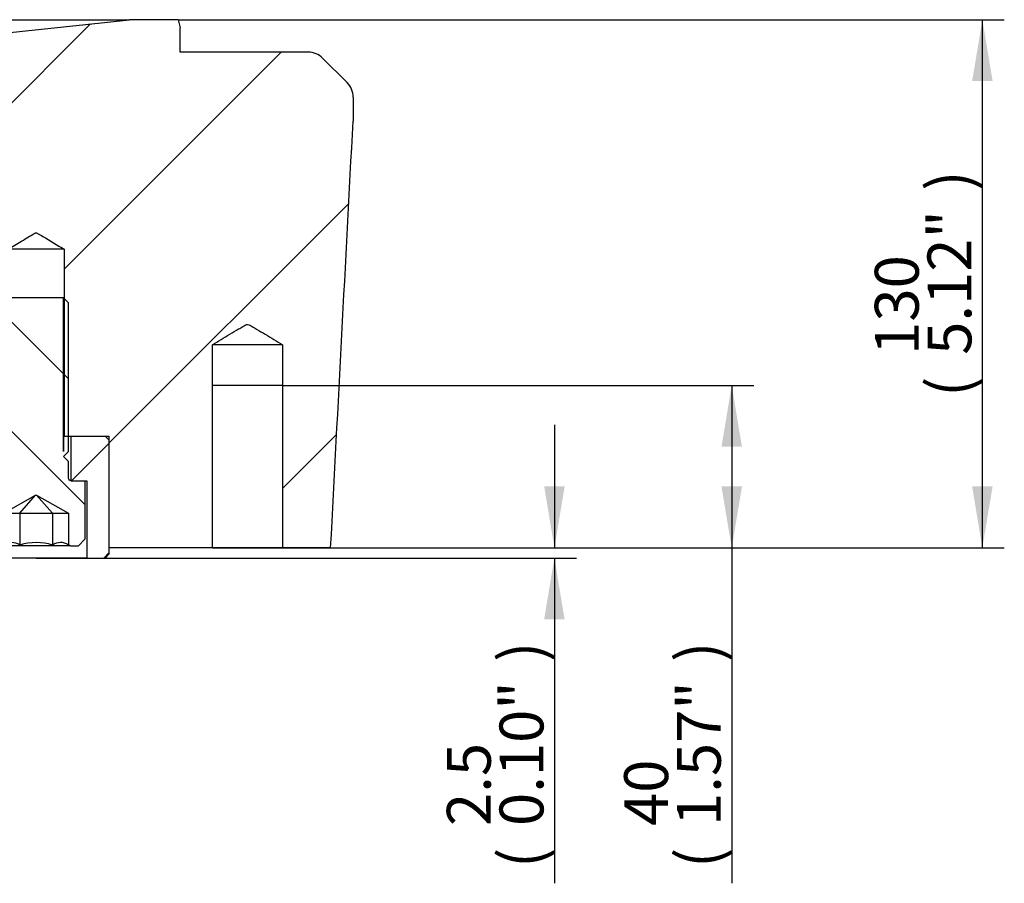
# Paper-space layout 'F30 THRUST BASES' of a CAD drawing. Units: millimetres. Extents: x 0 to 210, y 0 to 297.
# Drawn here: x 65 to 106, y 213 to 248 of the extents above; entities that cross this region are included whole.
import ezdxf
from ezdxf.enums import TextEntityAlignment as Align

# ---------------------------------------------------------------- set-up
doc = ezdxf.new("R2010")
doc.units = ezdxf.units.MM
doc.layers.add('Default', color=7, linetype='Continuous')
doc.layers.add('DV34_Default', color=7, linetype='Continuous')
doc.styles.add('SEACAD_Arial', font='arial.ttf')

# ---------------------------------------------------------------- blocks, each defined once
blk = doc.blocks.new('SE47')
at = {"layer": 'DV34_Default', "linetype": 'Continuous'}
h = blk.add_hatch(dxfattribs=at)
h.set_pattern_fill('LINE', scale=2, angle=45, style=0)
edge = h.paths.add_edge_path()
edge.add_spline(control_points=[(78.193, 226.457), (78.347, 229.373), (78.501, 232.289), (78.807, 238.122), (78.96, 241.038), (79.113, 243.955)], knot_values=[0, 0, 0, 0, 0.5, 0.5, 1, 1, 1, 1], degree=3, periodic=0)
edge.add_line((79.113, 243.955), (79.113, 243.957))
edge.add_arc((78.349, 244.001), 0.765, 356.6674, 359.9997)
edge.add_line((79.114, 244.001), (79.114, 244.95))
edge.add_arc((78.281, 244.95), 0.833, 0, 45)
edge.add_line((78.87, 245.539), (77.864, 246.545))
edge.add_arc((77.275, 245.956), 0.833, 45, 90)
edge.add_line((77.275, 246.789), (72.027, 246.789))
edge.add_line((72.027, 246.789), (72.027, 247.789))
edge.add_line((72.027, 247.789), (71.938, 248.122))
edge.add_line((71.938, 248.122), (69.948, 248.122))
edge.add_line((69.948, 248.122), (60.636, 247.117))
edge.add_line((60.636, 247.117), (59.142, 245.622))
edge.add_line((59.142, 245.622), (59.142, 245.122))
edge.add_line((59.142, 245.122), (59.458, 245.122))
edge.add_line((59.458, 245.122), (59.458, 244.539))
edge.add_line((59.458, 244.539), (59.142, 244.539))
edge.add_line((59.142, 244.539), (59.142, 244.206))
edge.add_line((59.142, 244.206), (60.315, 244.206))
edge.add_line((60.315, 244.206), (60.315, 242.706))
edge.add_line((60.315, 242.706), (60.482, 242.539))
edge.add_line((60.482, 242.539), (61.448, 242.539))
edge.add_line((61.448, 242.539), (61.448, 239.989))
edge.add_line((61.448, 239.989), (63.99, 239.989))
edge.add_line((63.99, 239.989), (63.99, 231.04))
edge.add_line((63.99, 231.04), (64.962, 231.04))
edge.add_line((64.962, 231.04), (64.962, 237.039))
edge.add_line((64.962, 237.039), (64.962, 238.706))
edge.add_spline(control_points=[(64.962, 238.706), (65.154, 238.821), (65.346, 238.936), (65.633, 239.109), (65.729, 239.166), (65.873, 239.252), (65.921, 239.281), (65.993, 239.323), (66.017, 239.337), (66.054, 239.357), (66.067, 239.364), (66.092, 239.375), (66.106, 239.379), (66.134, 239.376), (66.147, 239.371), (66.172, 239.359), (66.184, 239.352), (66.22, 239.332), (66.244, 239.318), (66.316, 239.276), (66.364, 239.248), (66.507, 239.163), (66.602, 239.105), (66.887, 238.934), (67.077, 238.82), (67.267, 238.706)], knot_values=[0, 0, 0, 0, 0.25, 0.25, 0.375, 0.375, 0.4375, 0.4375, 0.46875, 0.46875, 0.484375, 0.484375, 0.5, 0.5, 0.515625, 0.515625, 0.53125, 0.53125, 0.5625, 0.5625, 0.625, 0.625, 0.75, 0.75, 1, 1, 1, 1], degree=3, periodic=0)
edge.add_line((67.267, 238.706), (67.267, 237.039))
edge.add_line((67.267, 237.039), (67.267, 231.04))
edge.add_line((67.267, 231.04), (69.115, 231.04))
edge.add_line((69.115, 231.04), (69.115, 226.457))
edge.add_line((69.115, 226.457), (73.341, 226.457))
edge.add_line((73.341, 226.457), (73.341, 233.123))
edge.add_line((73.341, 233.123), (73.341, 234.79))
edge.add_spline(control_points=[(73.341, 234.79), (73.58, 234.933), (73.819, 235.077), (74.178, 235.292), (74.297, 235.363), (74.477, 235.47), (74.537, 235.506), (74.628, 235.558), (74.658, 235.575), (74.704, 235.6), (74.72, 235.607), (74.744, 235.617), (74.753, 235.619), (74.77, 235.623), (74.778, 235.624), (74.804, 235.622), (74.821, 235.616), (74.853, 235.602), (74.868, 235.594), (74.914, 235.57), (74.944, 235.553), (75.034, 235.501), (75.093, 235.465), (75.272, 235.359), (75.39, 235.288), (75.747, 235.075), (75.984, 234.932), (76.221, 234.79)], knot_values=[0, 0, 0, 0, 0.25, 0.25, 0.375, 0.375, 0.4375, 0.4375, 0.46875, 0.46875, 0.484375, 0.484375, 0.492188, 0.492188, 0.5, 0.5, 0.515625, 0.515625, 0.53125, 0.53125, 0.5625, 0.5625, 0.625, 0.625, 0.75, 0.75, 1, 1, 1, 1], degree=3, periodic=0)
edge.add_line((76.221, 234.79), (76.221, 233.123))
edge.add_line((76.221, 233.123), (76.221, 226.457))
edge.add_line((76.221, 226.457), (78.193, 226.457))
h = blk.add_hatch(dxfattribs=at)
h.set_pattern_fill('LINE', angle=135, style=0)
edge = h.paths.add_edge_path()
edge.add_line((68.114, 226.807), (68.114, 229.206))
edge.add_line((68.114, 229.206), (67.548, 229.206))
edge.add_spline(control_points=[(67.548, 229.206), (67.521, 229.206), (67.496, 229.217), (67.458, 229.254), (67.448, 229.28), (67.448, 229.306)], knot_values=[0, 0, 0, 0, 0.5, 0.5, 1, 1, 1, 1], degree=3, periodic=0)
edge.add_line((67.448, 229.306), (67.448, 230.002))
edge.add_spline(control_points=[(67.448, 230.002), (67.379, 230.07), (67.311, 230.138), (67.243, 230.206)], knot_values=[0, 0, 0, 0, 1, 1, 1, 1], degree=3, periodic=0)
edge.add_spline(control_points=[(67.243, 230.206), (67.311, 230.274), (67.379, 230.342), (67.448, 230.411)], knot_values=[0, 0, 0, 0, 1, 1, 1, 1], degree=3, periodic=0)
edge.add_line((67.448, 230.411), (67.448, 236.502))
edge.add_spline(control_points=[(67.448, 236.502), (67.379, 236.57), (67.311, 236.638), (67.243, 236.706)], knot_values=[0, 0, 0, 0, 1, 1, 1, 1], degree=3, periodic=0)
edge.add_line((67.243, 236.706), (67.243, 230.411))
edge.add_line((67.243, 230.411), (67.242, 230.411))
edge.add_line((67.242, 230.411), (67.242, 236.706))
edge.add_line((67.242, 236.706), (64.988, 236.706))
edge.add_line((64.988, 236.706), (64.988, 230.411))
edge.add_line((64.988, 230.411), (64.986, 230.411))
edge.add_line((64.986, 230.411), (64.986, 236.706))
edge.add_spline(control_points=[(64.986, 236.706), (64.918, 236.638), (64.85, 236.57), (64.782, 236.502)], knot_values=[0, 0, 0, 0, 1, 1, 1, 1], degree=3, periodic=0)
edge.add_line((64.782, 236.502), (64.782, 235.873))
edge.add_line((64.782, 235.873), (64.749, 235.873))
edge.add_line((64.749, 235.873), (64.749, 232.54))
edge.add_line((64.749, 232.54), (64.782, 232.54))
edge.add_line((64.782, 232.54), (64.782, 230.411))
edge.add_spline(control_points=[(64.782, 230.411), (64.85, 230.342), (64.918, 230.274), (64.986, 230.206)], knot_values=[0, 0, 0, 0, 1, 1, 1, 1], degree=3, periodic=0)
edge.add_spline(control_points=[(64.986, 230.206), (64.918, 230.138), (64.85, 230.07), (64.782, 230.002)], knot_values=[0, 0, 0, 0, 1, 1, 1, 1], degree=3, periodic=0)
edge.add_line((64.782, 230.002), (64.782, 229.306))
edge.add_spline(control_points=[(64.782, 229.306), (64.782, 229.28), (64.771, 229.254), (64.734, 229.217), (64.708, 229.206), (64.682, 229.206)], knot_values=[0, 0, 0, 0, 0.5, 0.5, 1, 1, 1, 1], degree=3, periodic=0)
edge.add_line((64.682, 229.206), (64.115, 229.206))
edge.add_line((64.115, 229.206), (64.115, 226.807))
edge.add_line((64.115, 226.807), (64.382, 226.54))
edge.add_line((64.382, 226.54), (64.712, 226.54))
edge.add_line((64.712, 226.54), (64.786, 226.583))
edge.add_line((64.786, 226.583), (64.786, 227.873))
edge.add_line((64.786, 227.873), (66.095, 228.62))
edge.add_line((66.095, 228.62), (66.135, 228.62))
edge.add_line((66.135, 228.62), (67.44, 227.873))
edge.add_line((67.44, 227.873), (67.44, 226.585))
edge.add_line((67.44, 226.585), (67.518, 226.54))
edge.add_line((67.518, 226.54), (67.848, 226.54))
edge.add_line((67.848, 226.54), (68.114, 226.807))
h = blk.add_hatch(dxfattribs=at)
h.set_pattern_fill('LINE', angle=45, style=0)
h.paths.add_polyline_path([(67.531, 231.04), (67.531, 229.206), (68.198, 229.206), (68.198, 226.04), (68.94, 226.04), (69.106, 226.207), (69.106, 230.873), (68.94, 231.04)])
at = {"layer": 'DV34_Default', "color": 7, "linetype": 'Continuous'}
for p, q in [((58.948, 248.122), (69.948, 248.122)), ((60.636, 247.117), (69.948, 248.122)), ((71.938, 248.122), (69.948, 248.122)), ((71.938, 248.122), (72.027, 247.789)), ((72.027, 246.789), (72.027, 247.789)), ((77.275, 246.789), (72.027, 246.789)), ((77.864, 246.545), (78.87, 245.539)), ((79.114, 244.95), (79.114, 244.001)), ((79.114, 244.001), (79.113, 243.957)), ((79.113, 243.955), (79.113, 243.957)), ((67.267, 238.706), (64.962, 238.706)), ((67.267, 238.706), (67.267, 237.039)), ((67.267, 237.039), (67.267, 231.04)), ((67.242, 236.706), (64.988, 236.706)), ((67.243, 236.706), (67.242, 236.706)), ((67.242, 230.411), (67.242, 236.706)), ((67.448, 236.502), (67.243, 236.706)), ((67.243, 236.706), (67.243, 230.411)), ((67.448, 230.411), (67.448, 236.502)), ((76.221, 234.79), (73.341, 234.79)), ((73.341, 233.123), (73.341, 234.79)), ((76.221, 234.79), (76.221, 233.123)), ((73.341, 226.457), (73.341, 233.123)), ((76.221, 233.123), (73.341, 233.123)), ((76.221, 233.123), (76.221, 226.457)), ((67.267, 231.04), (69.115, 231.04)), ((67.531, 231.04), (68.94, 231.04)), ((67.531, 231.04), (67.531, 229.206)), ((68.94, 231.04), (69.106, 230.873)), ((69.115, 226.457), (69.115, 231.04)), ((69.106, 226.207), (69.106, 230.873)), ((67.243, 230.411), (67.242, 230.411)), ((67.243, 230.206), (67.448, 230.411)), ((67.448, 230.002), (67.243, 230.206)), ((67.448, 229.306), (67.448, 230.002)), ((67.531, 229.206), (68.198, 229.206)), ((67.548, 229.206), (68.114, 229.206)), ((68.114, 229.206), (68.114, 226.807)), ((68.198, 229.206), (68.198, 226.04)), ((64.786, 227.873), (66.095, 228.62)), ((65.444, 227.873), (66.095, 228.62)), ((66.095, 228.62), (66.135, 228.62)), ((66.791, 227.873), (66.135, 228.62)), ((66.135, 228.62), (67.44, 227.873)), ((64.786, 227.873), (65.444, 227.873)), ((65.444, 227.873), (65.444, 226.572)), ((65.444, 227.873), (66.791, 227.873)), ((66.791, 227.873), (66.791, 226.572)), ((66.791, 227.873), (67.44, 227.873)), ((67.44, 227.873), (67.44, 226.585)), ((67.518, 226.54), (64.712, 226.54)), ((67.518, 226.54), (67.44, 226.585)), ((67.518, 226.54), (67.848, 226.54)), ((68.114, 226.807), (67.848, 226.54)), ((69.106, 226.207), (68.94, 226.04)), ((69.115, 226.457), (69.106, 226.457)), ((73.341, 226.457), (69.115, 226.457)), ((76.221, 226.457), (73.341, 226.457)), ((78.193, 226.457), (76.221, 226.457)), ((68.198, 226.04), (64.032, 226.04)), ((68.198, 226.04), (68.94, 226.04))]:
    blk.add_line(p, q, dxfattribs=at)
for centre, radius, start, end in [((77.275, 245.956), 0.833, 45, 90), ((78.281, 244.95), 0.833, 0, 45), ((65.107, 226.076), 0.6, 55.8289, 122.3592), ((66.117, 224.429), 2.246, 72.552, 107.448), ((67.125, 226.08), 0.595, 58.0038, 124.1506)]:
    blk.add_arc(centre, radius, start, end, dxfattribs=at)
for points, knots in [([(78.193, 226.457), (78.347, 229.373), (78.501, 232.289), (78.807, 238.122), (78.96, 241.038), (79.113, 243.955)], [0, 0, 0, 0, 0.5, 0.5, 1, 1, 1, 1]), ([(64.962, 238.706), (65.148, 238.818), (65.334, 238.929), (65.519, 239.041), (65.616, 239.098), (65.712, 239.156), (65.808, 239.213), (65.858, 239.243), (65.907, 239.273), (65.957, 239.302), (65.984, 239.317), (66.01, 239.333), (66.036, 239.347), (66.05, 239.355), (66.064, 239.363), (66.079, 239.369), (66.088, 239.373), (66.096, 239.376), (66.105, 239.377), (66.113, 239.378), (66.12, 239.378), (66.127, 239.377), (66.144, 239.373), (66.159, 239.365), (66.174, 239.357), (66.246, 239.32), (66.315, 239.277), (66.385, 239.235), (66.679, 239.06), (66.973, 238.883), (67.267, 238.706)], [0, 0, 0, 0, 0.242271, 0.242271, 0.242271, 0.367564, 0.367564, 0.367564, 0.432454, 0.432454, 0.432454, 0.466259, 0.466259, 0.466259, 0.484266, 0.484266, 0.484266, 0.494534, 0.494534, 0.494534, 0.502799, 0.502799, 0.502799, 0.522011, 0.522011, 0.522011, 0.613416, 0.613416, 0.613416, 1, 1, 1, 1]), ([(73.341, 234.79), (73.58, 234.933), (73.819, 235.077), (74.178, 235.292), (74.297, 235.363), (74.477, 235.47), (74.537, 235.506), (74.628, 235.558), (74.658, 235.575), (74.72, 235.608), (74.752, 235.626), (74.822, 235.621), (74.853, 235.602), (74.914, 235.57), (74.944, 235.553), (75.034, 235.501), (75.093, 235.465), (75.272, 235.359), (75.39, 235.288), (75.747, 235.075), (75.984, 234.932), (76.221, 234.79)], [0, 0, 0, 0, 0.25, 0.25, 0.375, 0.375, 0.4375, 0.4375, 0.46875, 0.46875, 0.5, 0.5, 0.53125, 0.53125, 0.5625, 0.5625, 0.625, 0.625, 0.75, 0.75, 1, 1, 1, 1]), ([(67.548, 229.206), (67.521, 229.206), (67.496, 229.217), (67.458, 229.254), (67.448, 229.28), (67.448, 229.306)], [0, 0, 0, 0, 0.5, 0.5, 1, 1, 1, 1])]:
    blk.add_open_spline(points, degree=3, knots=knots, dxfattribs=at)
blk = doc.blocks.new('GDimGGroup106')
at = {"layer": 'Default', "linetype": 'Continuous'}
for points in [[(87.789, 228.977), (86.949, 228.977), (87.369, 226.457)], [(87.789, 223.52), (87.369, 226.04), (86.949, 223.52)]]:
    blk.add_hatch(color=7, dxfattribs=at).paths.add_polyline_path(points)
at = {"layer": 'Default', "color": 7, "linetype": 'Continuous'}
for p, q in [((87.369, 231.497), (87.369, 226.457)), ((73.341, 226.457), (88.269, 226.457)), ((66.115, 226.04), (88.269, 226.04)), ((87.369, 226.04), (87.369, 212.696))]:
    blk.add_line(p, q, dxfattribs=at)
at = {"layer": 'Default', "color": 7, "linetype": 'Continuous', "style": 'SEACAD_Arial'}
for s, p in [(')', (85.119, 221.778)), ('0.10"', (85.119, 215.047)), ('2.5', (82.959, 215.047)), ('(', (85.119, 213.326))]:
    blk.add_text(s, height=1.8, rotation=90, dxfattribs=at).set_placement(p, align=Align.TOP_LEFT)
blk = doc.blocks.new('GDimGGroup107')
at = {"layer": 'Default', "linetype": 'Continuous'}
for points in [[(105.34, 245.602), (104.92, 248.122), (104.5, 245.602)], [(105.34, 228.977), (104.5, 228.977), (104.92, 226.457)]]:
    blk.add_hatch(color=7, dxfattribs=at).paths.add_polyline_path(points)
at = {"layer": 'Default', "color": 7, "linetype": 'Continuous'}
for p, q in [((71.938, 248.122), (105.82, 248.122)), ((104.92, 226.457), (104.92, 248.122)), ((76.221, 226.457), (105.82, 226.457))]:
    blk.add_line(p, q, dxfattribs=at)
at = {"layer": 'Default', "color": 7, "linetype": 'Continuous', "style": 'SEACAD_Arial'}
for s, p in [(')', (102.67, 241.105)), ('5.12"', (102.67, 234.374)), ('130', (100.51, 234.374)), ('(', (102.67, 232.652))]:
    blk.add_text(s, height=1.8, rotation=90, dxfattribs=at).set_placement(p, align=Align.TOP_LEFT)
blk = doc.blocks.new('GDimGGroup108')
at = {"layer": 'Default', "linetype": 'Continuous'}
for points in [[(95.061, 230.603), (94.641, 233.123), (94.221, 230.603)], [(95.061, 228.977), (94.221, 228.977), (94.641, 226.457)]]:
    blk.add_hatch(color=7, dxfattribs=at).paths.add_polyline_path(points)
at = {"layer": 'Default', "color": 7, "linetype": 'Continuous'}
for p, q in [((76.221, 233.123), (95.541, 233.123)), ((94.641, 233.123), (94.641, 212.696)), ((76.221, 226.457), (95.541, 226.457))]:
    blk.add_line(p, q, dxfattribs=at)
at = {"layer": 'Default', "color": 7, "linetype": 'Continuous', "style": 'SEACAD_Arial'}
for s, p in [(')', (92.391, 221.778)), ('1.57"', (92.391, 215.047)), ('40', (90.231, 215.047)), ('(', (92.391, 213.326))]:
    blk.add_text(s, height=1.8, rotation=90, dxfattribs=at).set_placement(p, align=Align.TOP_LEFT)

psp = doc.layouts.new('F30 THRUST BASES')

# ---------------------------------------------------------------- block references
at = {"layer": 'Default'}
for name in ['SE47', 'GDimGGroup107', 'GDimGGroup108', 'GDimGGroup106']:
    psp.add_blockref(name, (0, 0), dxfattribs=at)

doc.saveas('drawing.dxf')
